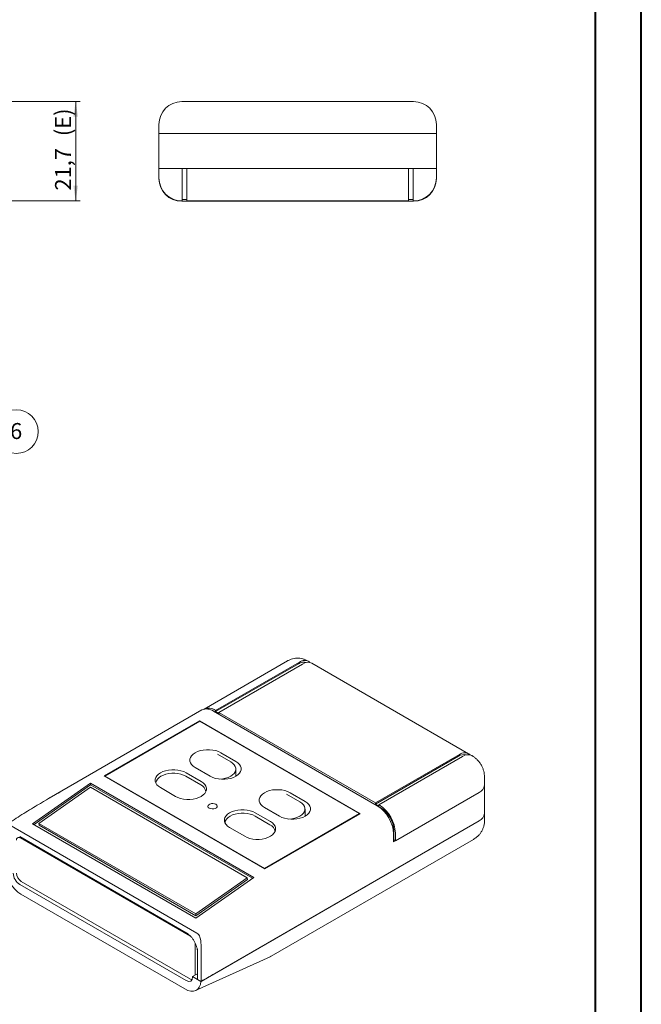
# Model space of a CAD drawing. Units: millimetres. Extents: x 0 to 841, y 0 to 594.
# Drawn here: x 705 to 841, y 141 to 357 of the extents above; entities that cross this region are included whole.
import ezdxf

# ---------------------------------------------------------------- set-up
doc = ezdxf.new("R2010")
doc.units = ezdxf.units.MM
doc.styles.add('SLDTEXTSTYLE0', font='TXT', dxfattribs={"width": 0.75})
doc.dimstyles.new('SLDDIMSTYLE3', dxfattribs={"dimtxt": 3.5, "dimasz": 3.302, "dimexe": 0, "dimexo": 0.0625, "dimgap": 0.875, "dimtad": 1, "dimdec": 1, "dimrnd": 1e-09, "dimzin": 12, "dimdsep": 46, "dimtxsty": 'SLDTEXTSTYLE0', "dimsah": 1, "dimcen": 0.09, "dimadec": 0, "dimazin": 3, "dimtfac": 1, "dimtdec": 1, "dimtofl": 0, "dimtmove": 0, "dimatfit": 3, "dimfxl": 1, "dimfrac": 2, "dimtolj": 1, "dimtzin": 12, "dimarcsym": 0})

# ---------------------------------------------------------------- blocks, each defined once
blk = doc.blocks.new('_D_41')
at = {"color": 7, "linetype": 'Continuous', "lineweight": 0}
for p, q in [((683.77, 338.76), (718.43, 338.76)), ((717.43, 317.06), (717.43, 338.76)), ((684.77, 317.06), (718.43, 317.06))]:
    blk.add_line(p, q, dxfattribs=at)
for points in [[(717.43, 338.76), (716.92, 335.46), (717.94, 335.46)], [(717.43, 317.06), (717.94, 320.37), (716.92, 320.37)]]:
    blk.add_solid(points, dxfattribs=at)
at = {"color": 7, "linetype": 'Continuous', "lineweight": 0, "char_height": 3.5, "attachment_point": 1, "rotation": 90, "style": 'SLDTEXTSTYLE0'}
for s, insert in [('(E)', (712.92, 331.22, 0.1)), ('21,7', (712.92, 319.32, 0.1))]:
    blk.add_mtext(s, dxfattribs=dict(at, insert=insert))
blk = doc.blocks.new('SW_NOTE_55')
at = {"color": 0, "linetype": 'Continuous', "lineweight": 0}
blk.add_circle((3.07, 3.65), 4.77, dxfattribs=at)
at = {"color": 0, "linetype": 'Continuous', "lineweight": 0, "insert": (3.03, 5.52), "char_height": 3.5, "attachment_point": 2, "style": 'SLDTEXTSTYLE0'}
blk.add_mtext('6', dxfattribs=at)

msp = doc.modelspace()

# ---------------------------------------------------------------- linework, layer by layer
at = {"color": 7, "linetype": 'Continuous', "lineweight": 40}
for p, q in [((841.136, 0.042), (841.136, 594.042)), ((831.136, 10.042), (831.136, 584.042))]:
    msp.add_line(p, q, dxfattribs=at)
at = {"color": 7, "linetype": 'Continuous', "lineweight": 15}
for p, q in [((740.628, 338.763), (740.728, 338.763)), ((740.728, 338.763), (791.228, 338.763)), ((791.228, 338.763), (791.328, 338.763)), ((735.628, 331.763), (735.628, 333.763)), ((796.328, 333.763), (796.328, 331.763)), ((739.628, 331.763), (735.628, 331.763)), ((735.628, 324.163), (735.628, 331.763)), ((739.628, 331.763), (792.328, 331.763)), ((796.328, 331.763), (792.328, 331.763)), ((796.328, 331.763), (796.328, 324.163)), ((735.628, 322.063), (735.628, 324.163)), ((735.628, 324.163), (739.628, 324.163)), ((740.728, 324.163), (739.628, 324.163)), ((792.328, 324.163), (739.628, 324.163)), ((740.728, 321.063), (740.728, 324.163)), ((741.728, 321.063), (741.728, 324.163)), ((790.228, 324.163), (741.728, 324.163)), ((790.228, 324.163), (790.228, 321.063)), ((791.228, 324.163), (791.228, 321.063)), ((792.328, 324.163), (791.228, 324.163)), ((792.328, 324.163), (796.328, 324.163)), ((796.328, 324.163), (796.328, 322.063)), ((735.628, 322.063), (735.628, 321.963)), ((740.728, 321.063), (740.728, 317.063)), ((741.728, 317.063), (741.728, 321.063)), ((790.228, 321.063), (790.228, 317.063)), ((791.228, 317.063), (791.228, 321.063)), ((796.328, 322.063), (796.328, 321.963)), ((740.728, 317.063), (740.628, 317.063)), ((740.628, 316.963), (791.328, 316.963)), ((741.728, 317.363), (740.728, 317.363)), ((790.228, 317.063), (741.728, 317.063)), ((791.228, 317.363), (790.228, 317.363)), ((791.328, 317.063), (791.228, 317.063)), ((763.78, 216.505), (745.496, 205.95)), ((766.351, 216.216), (748.037, 205.644)), ((766.139, 215.849), (748.037, 205.399)), ((767.058, 215.808), (748.744, 205.236)), ((768.351, 216.414), (768.28, 216.455)), ((803.352, 196.208), (769.058, 216.006)), ((745.042, 205.769), (711.647, 186.49)), ((747.542, 205.521), (783.392, 184.825)), ((747.966, 205.685), (748.037, 205.644)), ((748.037, 205.399), (748.037, 205.644)), ((748.744, 204.991), (748.037, 205.399)), ((748.744, 204.991), (748.744, 205.236)), ((748.744, 205.236), (783.039, 185.438)), ((744.537, 203.378), (723.677, 191.336)), ((723.776, 191.279), (744.565, 203.28)), ((779.68, 183.091), (744.537, 203.378)), ((744.537, 203.264), (744.537, 203.378)), ((744.565, 203.28), (779.51, 183.107)), ((751.328, 194.42), (748.412, 196.103)), ((749.182, 196.41), (752.477, 194.508)), ((783.039, 185.438), (801.353, 196.01)), ((783.039, 185.193), (801.14, 195.643)), ((783.746, 185.03), (802.06, 195.602)), ((804.13, 195.759), (804.06, 195.8)), ((744.876, 190.12), (741.581, 192.022)), ((746.863, 191.267), (743.568, 193.169)), ((752.456, 191.255), (752.456, 192.849)), ((720.654, 189.773), (708, 180.881)), ((756.362, 169.159), (720.654, 189.773)), ((720.692, 189.389), (720.654, 189.773)), ((723.677, 191.336), (758.82, 171.049)), ((758.721, 171.106), (723.776, 191.279)), ((744.788, 189.42), (741.535, 191.297)), ((752.477, 191.487), (752.456, 191.499)), ((752.656, 191.377), (752.477, 191.487)), ((806.838, 189.356), (806.838, 191.07)), ((720.692, 189.389), (708.321, 180.696)), ((720.658, 188.871), (709.41, 180.967)), ((754.952, 169.073), (720.658, 188.871)), ((756.08, 168.96), (720.692, 189.389)), ((735.966, 188.781), (739.262, 186.879)), ((766.46, 185.685), (763.545, 187.368)), ((767.609, 185.772), (764.314, 187.675)), ((786.928, 176.905), (805.666, 187.723)), ((787.352, 177.15), (805.666, 187.723)), ((806.838, 183.15), (806.838, 189.356)), ((783.039, 185.438), (783.039, 185.193)), ((783.746, 184.785), (783.039, 185.193)), ((760.008, 181.384), (756.713, 183.287)), ((758.7, 184.434), (761.995, 182.531)), ((779.51, 183.107), (758.721, 171.106)), ((758.82, 171.049), (779.68, 183.091)), ((767.588, 182.519), (767.588, 184.113)), ((779.51, 182.993), (779.51, 183.107)), ((783.414, 184.813), (784.17, 184.376)), ((783.746, 185.03), (783.746, 184.785)), ((783.746, 185.03), (783.816, 184.989)), ((806.838, 181.517), (806.838, 183.15)), ((708, 180.881), (743.709, 160.267)), ((709.41, 180.967), (743.705, 161.169)), ((709.448, 180.583), (709.41, 180.967)), ((805.666, 181.517), (744.855, 146.411)), ((805.666, 181.517), (748.292, 148.396)), ((759.92, 180.684), (756.667, 182.562)), ((767.588, 182.764), (767.609, 182.751)), ((767.609, 182.751), (767.788, 182.641)), ((743.939, 156.985), (702.849, 180.706)), ((709.448, 180.583), (743.743, 160.785)), ((751.099, 180.045), (754.394, 178.143)), ((786.928, 176.905), (786.928, 178.702)), ((786.998, 179.477), (786.998, 177.354)), ((787.352, 177.15), (787.352, 178.865)), ((705.186, 178.093), (741.602, 157.071)), ((742.554, 156.299), (705.328, 177.789)), ((760.166, 151.926), (804.423, 177.475)), ((786.998, 177.354), (786.928, 177.314)), ((786.998, 177.354), (787.352, 177.15)), ((705.54, 168.277), (742.521, 146.928)), ((743.705, 161.169), (754.952, 169.073)), ((743.709, 160.267), (756.362, 169.159)), ((743.743, 160.785), (754.991, 168.689)), ((754.991, 168.689), (754.952, 169.073)), ((741.602, 146.602), (705.186, 167.624)), ((705.469, 165.473), (741.319, 144.777)), ((743.743, 160.785), (743.705, 161.169)), ((743.582, 147.799), (743.582, 154.726)), ((744.077, 153.453), (744.077, 152.767)), ((744.855, 154.414), (744.855, 146.411)), ((743.664, 144.456), (759.947, 151.814)), ((744.077, 152.767), (744.077, 146.861)), ((743.016, 147.473), (744.077, 148.085)), ((744.835, 146.423), (743.016, 147.473)), ((743.016, 147.473), (743.016, 147.428)), ((744.855, 146.411), (744.077, 146.861))]:
    msp.add_line(p, q, dxfattribs=at)
at = {"color": 7, "linetype": 'Continuous', "lineweight": 15, "flags": 128}
for points in [[(743.568, 193.169), (743.123, 193.475), (742.777, 193.821), (742.54, 194.197), (742.42, 194.59), (742.42, 194.989), (742.54, 195.383), (742.777, 195.758), (743.123, 196.104), (743.568, 196.41), (744.098, 196.667), (744.697, 196.867), (745.348, 197.003), (746.029, 197.073), (746.721, 197.073), (747.403, 197.003), (748.053, 196.867), (748.652, 196.667), (749.182, 196.41)], [(752.477, 194.508), (752.922, 194.202), (753.268, 193.856), (753.505, 193.481), (753.625, 193.087), (753.625, 192.688), (753.505, 192.294), (753.268, 191.919), (752.922, 191.573), (752.477, 191.267), (751.947, 191.01), (751.348, 190.81), (750.698, 190.674), (750.016, 190.604), (749.324, 190.604), (748.643, 190.674), (747.992, 190.81), (747.393, 191.01), (746.863, 191.267)], [(748.942, 190.635), (749.602, 190.702), (750.233, 190.834), (750.814, 191.028), (751.328, 191.277), (751.76, 191.574), (752.095, 191.909), (752.325, 192.273), (752.441, 192.655), (752.441, 193.042), (752.325, 193.424), (752.095, 193.788), (751.76, 194.123), (751.328, 194.42)], [(741.581, 192.022), (741.051, 192.279), (740.451, 192.479), (739.801, 192.615), (739.12, 192.685), (738.428, 192.685), (737.746, 192.615), (737.096, 192.479), (736.497, 192.279), (735.966, 192.022), (735.522, 191.716), (735.176, 191.37), (734.939, 190.995), (734.819, 190.601), (734.819, 190.202), (734.939, 189.808), (735.176, 189.433), (735.522, 189.087), (735.966, 188.781)], [(741.535, 191.297), (741.021, 191.546), (740.44, 191.74), (739.809, 191.873), (739.148, 191.94), (738.477, 191.94), (737.816, 191.873), (737.185, 191.74), (736.604, 191.546), (736.09, 191.297), (735.659, 191.001), (735.323, 190.665), (735.094, 190.301), (734.977, 189.92), (734.963, 189.759)], [(739.262, 186.879), (739.792, 186.622), (740.391, 186.422), (741.041, 186.286), (741.723, 186.216), (742.415, 186.216), (743.096, 186.286), (743.747, 186.422), (744.346, 186.622), (744.876, 186.879), (745.321, 187.185), (745.667, 187.531), (745.904, 187.906), (746.024, 188.3), (746.024, 188.699), (745.904, 189.092), (745.667, 189.468), (745.321, 189.814), (744.876, 190.12)], [(764.314, 187.675), (763.784, 187.932), (763.185, 188.131), (762.535, 188.268), (761.853, 188.337), (761.161, 188.337), (760.48, 188.268), (759.829, 188.131), (759.23, 187.932), (758.7, 187.675), (758.255, 187.369), (757.909, 187.023), (757.672, 186.647), (757.552, 186.254), (757.552, 185.854), (757.672, 185.461), (757.909, 185.086), (758.255, 184.74), (758.7, 184.434)], [(746.643, 184.307), (746.44, 184.474), (746.348, 184.672), (746.379, 184.876), (746.529, 185.061), (746.78, 185.206), (747.101, 185.293), (747.454, 185.31), (747.796, 185.257), (748.087, 185.14), (748.29, 184.972), (748.382, 184.775), (748.351, 184.571), (748.201, 184.385), (747.95, 184.241), (747.629, 184.154), (747.276, 184.136), (746.934, 184.189), (746.643, 184.307)], [(761.995, 182.531), (762.525, 182.275), (763.124, 182.075), (763.775, 181.938), (764.456, 181.869), (765.148, 181.869), (765.83, 181.938), (766.48, 182.075), (767.079, 182.275), (767.609, 182.531), (768.054, 182.837), (768.4, 183.183), (768.637, 183.559), (768.757, 183.952), (768.757, 184.352), (768.637, 184.745), (768.4, 185.12), (768.054, 185.466), (767.609, 185.772)], [(764.074, 181.899), (764.735, 181.966), (765.365, 182.099), (765.946, 182.292), (766.46, 182.541), (766.892, 182.838), (767.227, 183.174), (767.457, 183.538), (767.573, 183.919), (767.573, 184.307), (767.457, 184.688), (767.227, 185.052), (766.892, 185.388), (766.46, 185.685)], [(756.713, 183.287), (756.183, 183.543), (755.584, 183.743), (754.933, 183.88), (754.252, 183.949), (753.56, 183.949), (752.878, 183.88), (752.228, 183.743), (751.629, 183.543), (751.099, 183.287), (750.654, 182.98), (750.308, 182.635), (750.071, 182.259), (749.951, 181.866), (749.951, 181.466), (750.071, 181.073), (750.308, 180.697), (750.654, 180.351), (751.099, 180.045)], [(756.667, 182.562), (756.153, 182.811), (755.572, 183.005), (754.941, 183.137), (754.28, 183.204), (753.609, 183.204), (752.948, 183.137), (752.318, 183.005), (751.736, 182.811), (751.222, 182.562), (750.791, 182.265), (750.455, 181.93), (750.226, 181.566), (750.109, 181.184), (750.095, 181.023)], [(754.394, 178.143), (754.924, 177.886), (755.523, 177.687), (756.173, 177.55), (756.855, 177.481), (757.547, 177.481), (758.228, 177.55), (758.879, 177.687), (759.478, 177.886), (760.008, 178.143), (760.453, 178.449), (760.799, 178.795), (761.036, 179.171), (761.156, 179.564), (761.156, 179.963), (761.036, 180.357), (760.799, 180.732), (760.453, 181.078), (760.008, 181.384)], [(742.521, 146.928), (742.728, 146.832), (742.875, 146.794)]]:
    msp.add_lwpolyline(points, dxfattribs=at)
at = {"color": 7, "linetype": 'Continuous', "lineweight": 15}
for centre, radius, start, end in [((740.628, 333.763), 5, 90, 180), ((791.328, 333.763), 5, 0, 90), ((740.628, 322.063), 5, 180, 270), ((740.628, 321.963), 5, 180, 270), ((791.328, 322.063), 5, 270, 0), ((791.328, 321.963), 5, 270, 0), ((767.355, 214.065), 2.159, 74.92782, 124.27434), ((767.475, 214.793), 1.814, 48.69044, 128.31857), ((768.223, 214.235), 1.958, 64.78089, 126.52957), ((746.073, 203.433), 2.553, 54.87485, 113.81469), ((746.499, 203.653), 2.506, 54.1769, 113.55653), ((802.356, 193.859), 2.159, 74.92782, 124.27434), ((802.477, 194.587), 1.814, 48.69044, 128.31857), ((803.225, 194.029), 1.958, 64.78089, 126.52957), ((743.97, 187.633), 1.965, 8.59722, 65.40895), ((804.838, 189.553), 2.009, 294.33324, 354.34662), ((804.886, 189.519), 1.958, 293.46213, 355.21773), ((779.306, 178.384), 7.628, 2.38686, 57.61314), ((779.731, 178.547), 7.628, 2.38686, 57.61314), ((780.883, 179.213), 6.121, 2.4764, 57.5236), ((804.886, 183.313), 1.958, 293.46213, 355.21773), ((804.838, 183.348), 2.009, 294.33324, 354.34662), ((759.102, 178.897), 1.965, 8.59722, 65.40895), ((704.996, 177.383), 0.524, 50.79671, 189.21404), ((706.782, 170.219), 2.305, 182.60548, 237.39452), ((738.796, 154.343), 6.059, 0.67005, 16.74185)]:
    msp.add_arc(centre, radius, start, end, dxfattribs=at)
for centre, major_axis, ratio, start_param, end_param in [((695.735, 171.531), (26.184, 18.983), 0.1154151, 0.7088417, 0.9580055), ((705.469, 169.58), (-2.485, 4.356), 0.5773611, 0.8965254, 2.3621422), ((705.186, 169.267), (-0.994, 1.742), 0.5773611, 0.7913459, 2.3621422), ((741.319, 148.884), (-2.485, 4.356), 0.5773611, 2.3621422, 3.827759), ((741.602, 148.244), (-0.994, 1.742), 0.5773611, 2.3621422, 3.9329385), ((744.756, 150.437), (32.88, 18.759), 0.0932507, 4.6616393, 4.7668188)]:
    msp.add_ellipse(centre, major_axis=major_axis, ratio=ratio, start_param=start_param, end_param=end_param, dxfattribs=at)
for points, knots in [([(768.28, 216.455), (768.086, 216.558), (767.702, 216.76), (767.085, 216.959), (766.456, 217.075), (765.821, 217.1), (765.19, 217.036), (764.56, 216.87), (764.084, 216.688), (763.836, 216.528), (763.782, 216.493)], [0, 0, 0, 0, 0.1396993, 0.2762731, 0.411367, 0.5455953, 0.6793605, 0.8129164, 0.9592811, 1, 1, 1, 1]), ([(806.838, 191.07), (806.829, 191.295), (806.811, 191.736), (806.676, 192.394), (806.463, 193.042), (806.159, 193.683), (805.765, 194.302), (805.297, 194.859), (804.774, 195.336), (804.377, 195.615), (804.157, 195.744), (804.13, 195.759)], [0, 0, 0, 0, 0.1193957, 0.2351326, 0.3555312, 0.4801175, 0.6087722, 0.7424398, 0.8639611, 0.9836029, 1, 1, 1, 1]), ([(709.021, 184.931), (708.456, 184.592), (706.764, 183.575), (704.544, 182.173), (702.894, 181.107), (702.333, 180.745)], [0, 0, 0, 0, 0.2483363, 0.7442379, 1, 1, 1, 1]), ([(804.412, 177.481), (804.537, 177.552), (804.856, 177.733), (805.311, 178.105), (805.771, 178.578), (806.154, 179.105), (806.46, 179.676), (806.687, 180.304), (806.817, 180.924), (806.831, 181.339), (806.838, 181.517)], [0, 0, 0, 0, 0.0871187, 0.22262218, 0.35573655, 0.48728278, 0.61786146, 0.74788733, 0.89196914, 1, 1, 1, 1]), ([(741.602, 157.071), (741.643, 157.047), (741.724, 156.998), (741.845, 156.918), (741.965, 156.831), (742.125, 156.707), (742.322, 156.536), (742.627, 156.233), (742.986, 155.802), (743.364, 155.225), (743.673, 154.607), (743.865, 154.08), (743.974, 153.662), (744.033, 153.354), (744.07, 153.053), (744.075, 152.863), (744.077, 152.767)], [0, 0, 0, 0, 0.0312335, 0.0623857, 0.0935326, 0.12475, 0.1870739, 0.2495174, 0.3742336, 0.4990821, 0.6240735, 0.7491968, 0.811824, 0.8745713, 0.9372178, 1, 1, 1, 1]), ([(744.598, 156.088), (744.545, 156.271), (744.454, 156.454), (744.221, 156.771), (744.081, 156.903), (743.939, 156.985)], [0, 0, 0, 0, 0.5, 0.5, 1, 1, 1, 1]), ([(759.909, 151.811), (759.974, 151.832), (760.07, 151.864), (760.151, 151.923), (760.177, 151.942)], [0, 0, 0, 0, 0.6743845, 1, 1, 1, 1])]:
    msp.add_open_spline(points, degree=3, knots=knots, dxfattribs=at)

# ---------------------------------------------------------------- block references
at = {"color": 7, "linetype": 'Continuous', "lineweight": 0}
msp.add_blockref('SW_NOTE_55', (701.381, 262.972), dxfattribs=at)

# ---------------------------------------------------------------- dimensions: what is measured, and where the dimension line sits
dim = msp.add_linear_dim(base=(717.43, 338.763), p1=(683.773, 317.063), p2=(682.773, 338.763), angle=90, text='<>(E)', dimstyle='SLDDIMSTYLE3', dxfattribs=at)
dim.commit()
dim.dimension.update_dxf_attribs({"geometry": '_D_41', "text_midpoint": (717.43, 328.241), "dimtype": 160})

doc.saveas('drawing.dxf')
